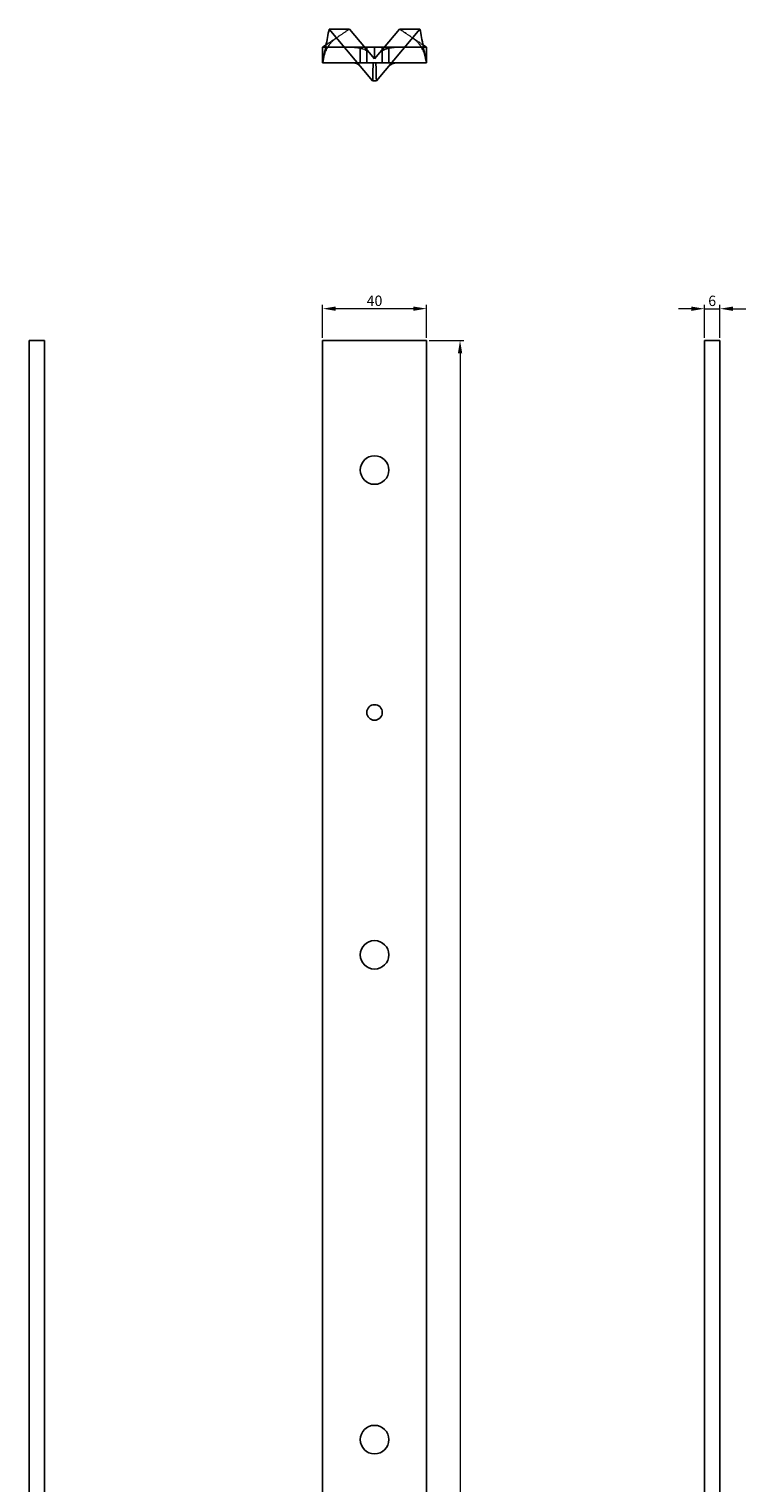
# Model space of a CAD drawing. Units: millimetres. Extents: x 1860 to 2153, y 58 to 2120.
# Drawn here: x 1867 to 2143, y 1559 to 2120 of the extents above; entities that cross this region are included whole.
import ezdxf

# ---------------------------------------------------------------- set-up
doc = ezdxf.new("R2010")
doc.units = ezdxf.units.MM
doc.linetypes.add('DASHED', pattern=[0.2067, 0.1654, -0.0413])
doc.layers.add('Dimensions', color=1, linetype='Continuous', lineweight=20)
doc.layers.add('Part', color=7, linetype='Continuous', lineweight=25)
doc.layers.add('Hidden', color=6, linetype='DASHED', lineweight=25, true_color=0xff00ff)
doc.styles.add('EU_style', font='arial.ttf')
doc.dimstyles.new('Dim_2D', dxfattribs={"dimtxt": 4, "dimasz": 5, "dimexe": 1.5, "dimexo": 1, "dimgap": 1, "dimtad": 1, "dimdec": 1, "dimdsep": 46, "dimtxsty": 'EU_style', "dimcen": 2.5, "dimclrd": 256, "dimclre": 256, "dimclrt": 256, "dimadec": 0, "dimazin": 0, "dimtfac": 1, "dimtdec": 1, "dimtmove": 0, "dimatfit": 3, "dimfxl": 1, "dimtolj": 1, "dimtzin": 0, "dimlwd": -1, "dimlwe": -1, "dimarcsym": 0})

# ---------------------------------------------------------------- blocks, each defined once
blk = doc.blocks.new('*D3')
at = {"layer": 'Defpoints', "color": 0, "transparency": 16777216}
for p in [(2020, 2012.26), (1980, 2000), (2020, 2000)]:
    blk.add_point(p, dxfattribs=at)
at = {"layer": 'Dimensions', "transparency": 16777216}
for p, q in [((1980, 2001), (1980, 2013.76)), ((2020, 2001), (2020, 2013.76)), ((1985, 2012.26), (2015, 2012.26))]:
    blk.add_line(p, q, dxfattribs=at)
for points in [[(1985, 2013.09), (1985, 2011.43), (1980, 2012.26)], [(2015, 2013.09), (2015, 2011.43), (2020, 2012.26)]]:
    blk.add_solid(points, dxfattribs=at)
at = {"layer": 'Dimensions', "transparency": 16777216, "insert": (2000, 2015.3), "char_height": 4, "attachment_point": 5, "style": 'EU_style'}
blk.add_mtext('\\A1;40', dxfattribs=at)
blk = doc.blocks.new('*D4')
at = {"layer": 'Defpoints', "color": 0, "transparency": 16777216}
for p in [(2133.15, 2012.23), (2127.15, 2000), (2133.15, 2000)]:
    blk.add_point(p, dxfattribs=at)
at = {"layer": 'Dimensions', "transparency": 16777216}
for p, q in [((2127.15, 2001), (2127.15, 2013.73)), ((2133.15, 2001), (2133.15, 2013.73)), ((2122.15, 2012.23), (2117.15, 2012.23)), ((2127.15, 2012.23), (2133.15, 2012.23)), ((2138.15, 2012.23), (2143.15, 2012.23))]:
    blk.add_line(p, q, dxfattribs=at)
for points in [[(2122.15, 2013.06), (2122.15, 2011.39), (2127.15, 2012.23)], [(2138.15, 2013.06), (2138.15, 2011.39), (2133.15, 2012.23)]]:
    blk.add_solid(points, dxfattribs=at)
at = {"layer": 'Dimensions', "transparency": 16777216, "insert": (2130.15, 2015.27), "char_height": 4, "attachment_point": 5, "style": 'EU_style'}
blk.add_mtext('\\A1;6', dxfattribs=at)
blk = doc.blocks.new('*D5')
at = {"layer": 'Defpoints', "color": 0, "transparency": 16777216}
for p in [(2020, 2000), (2017.5, 1000), (2032.96, 1000)]:
    blk.add_point(p, dxfattribs=at)
at = {"layer": 'Dimensions', "transparency": 16777216}
for p, q in [((2021, 2000), (2034.46, 2000)), ((2032.96, 1995), (2032.96, 1005)), ((2018.5, 1000), (2034.46, 1000))]:
    blk.add_line(p, q, dxfattribs=at)
for points in [[(2032.13, 1995), (2033.8, 1995), (2032.96, 2000)], [(2032.13, 1005), (2033.8, 1005), (2032.96, 1000)]]:
    blk.add_solid(points, dxfattribs=at)
at = {"layer": 'Dimensions', "transparency": 16777216, "insert": (2029.92, 1500), "char_height": 4, "attachment_point": 5, "rotation": 90, "style": 'EU_style'}
blk.add_mtext('\\A1;1000', dxfattribs=at)

msp = doc.modelspace()

# ---------------------------------------------------------------- linework, layer by layer
at = {"layer": 'Hidden'}
for p, q in [((1990.33, 2120.1), (1981.33, 2114)), ((2009.67, 2120.1), (2018.67, 2114)), ((1990.82, 2113.1), (1980, 2113.1)), ((1996.21, 2113.1), (1990.82, 2113.1)), ((1994.5, 2113.1), (1994.5, 2107.1)), ((1997, 2113.1), (1997, 2107.1)), ((2003, 2113.1), (2003, 2107.1)), ((2009.18, 2113.1), (2003.79, 2113.1)), ((2005.5, 2113.1), (2005.5, 2107.1)), ((2020, 2113.1), (2009.18, 2113.1)), ((1991.28, 2107.1), (1999.46, 2107.1)), ((1999.46, 2107.1), (2000.54, 2107.1)), ((2000.54, 2107.1), (2008.72, 2107.1))]:
    msp.add_line(p, q, dxfattribs=at)
for points, knots in [([(1985.48, 2116.81), (1983.34, 2115.36), (1981.77, 2113.34), (1980.66, 2110.23), (1980.46, 2109.51), (1980.32, 2108.77)], [0, 0, 0, 0, 1.439627, 1.439627, 1.844323, 1.844323, 1.844323, 1.844323]), ([(2019.68, 2108.77), (2019.14, 2111.56), (2017.85, 2113.98), (2015.45, 2116.14), (2015, 2116.49), (2014.52, 2116.81)], [0, 0, 0, 0, 1.520188, 1.520188, 1.843323, 1.843323, 1.843323, 1.843323]), ([(2009.18, 2113.1), (2005.85, 2113.1), (2003.87, 2112.4), (2002.37, 2111.33), (2002.08, 2111.06), (2001.84, 2110.77)], [0, 0, 0, 0, 3.033596, 3.033596, 3.981082, 3.981082, 3.981082, 3.981082]), ([(1994.06, 2106.32), (1994.17, 2106.19), (1994.23, 2106.14), (1994.23, 2106.14), (1994.22, 2106.15), (1994.19, 2106.17)], [0, 0, 0, 0, 0.6664081, 0.6664081, 0.9945543, 0.9945543, 0.9945543, 0.9945543]), ([(2005.8, 2106.15), (2005.78, 2106.14), (2005.77, 2106.14), (2005.77, 2106.14), (2005.82, 2106.19), (2005.94, 2106.32)], [2.9897571, 2.9897571, 2.9897571, 2.9897571, 3.2435054, 3.2435054, 3.9106851, 3.9106851, 3.9106851, 3.9106851])]:
    msp.add_open_spline(points, degree=3, knots=knots, dxfattribs=at)
for points in [[(1998.16, 2110.77), (1997.15, 2111.98), (1995.19, 2113.1), (1990.82, 2113.1)], [(1999.28, 2100.1), (1999.3, 2100.68), (1999.33, 2101.85), (1999.37, 2103.6), (1999.42, 2105.35), (1999.45, 2106.52), (1999.46, 2107.1)], [(2000.72, 2100.1), (2000.7, 2100.68), (2000.67, 2101.85), (2000.63, 2103.6), (2000.58, 2105.35), (2000.55, 2106.52), (2000.54, 2107.1)]]:
    msp.add_open_spline(points, degree=3, dxfattribs=at)
at = {"layer": 'Part'}
for p, q in [((1990.33, 2120.1), (1982.5, 2120.1)), ((1982.5, 2120.1), (1999.28, 2100.1)), ((1999.98, 2108.6), (1990.33, 2120.1)), ((2009.67, 2120.1), (2000.02, 2108.6)), ((2000.72, 2100.1), (2017.5, 2120.1)), ((2017.5, 2120.1), (2009.67, 2120.1)), ((1981.33, 2114), (1980, 2113.1)), ((1980, 2113.1), (1980, 2107.1)), ((1999.98, 2113.1), (1996.21, 2113.1)), ((2000.02, 2113.1), (1999.98, 2113.1)), ((1999.98, 2108.6), (1999.98, 2113.1)), ((2003.79, 2113.1), (2000.02, 2113.1)), ((2000.02, 2108.6), (2000.02, 2113.1)), ((2018.67, 2114), (2020, 2113.1)), ((2020, 2107.1), (2020, 2113.1)), ((1980, 2107.1), (1991.28, 2107.1)), ((2000.02, 2108.6), (1999.98, 2108.6)), ((2008.72, 2107.1), (2020, 2107.1)), ((1999.28, 2100.1), (2000.72, 2100.1)), ((1866.85, 2000), (1872.85, 2000)), ((1866.85, 1185), (1866.85, 2000)), ((1872.85, 1185), (1872.85, 2000)), ((1980, 2000), (2020, 2000)), ((1980, 1185), (1980, 2000)), ((2020, 1185), (2020, 2000)), ((2127.15, 2000), (2133.15, 2000)), ((2127.15, 1185), (2127.15, 2000)), ((2133.15, 1185), (2133.15, 2000))]:
    msp.add_line(p, q, dxfattribs=at)
for centre, radius in [((2000, 1950), 5.5), ((2000, 1856.5), 3), ((2000, 1763), 5.5), ((2000, 1576), 5.5)]:
    msp.add_circle(centre, radius, dxfattribs=at)
for points in [[(1982.5, 2120.1), (1982.29, 2119.02), (1981.88, 2116.85), (1981.25, 2113.6), (1980.62, 2110.35), (1980.21, 2108.18), (1980, 2107.1)], [(2017.5, 2120.1), (2017.71, 2119.02), (2018.12, 2116.85), (2018.75, 2113.6), (2019.38, 2110.35), (2019.79, 2108.18), (2020, 2107.1)], [(2008.72, 2107.1), (2007.28, 2107.1), (2005.99, 2106.28), (2005.8, 2106.15)]]:
    msp.add_open_spline(points, degree=3, dxfattribs=at)
msp.add_open_spline([(1994.19, 2106.17), (1994.09, 2106.25), (1993.81, 2106.46), (1992.85, 2106.9), (1992.07, 2107.1), (1991.28, 2107.1)], degree=3, knots=[0.994554, 0.994554, 0.994554, 0.994554, 2.274753, 2.274753, 3.915518, 3.915518, 3.915518, 3.915518], dxfattribs=at)

# ---------------------------------------------------------------- dimensions: what is measured, and where the dimension line sits
at = {"layer": 'Dimensions'}
for base, p1, p2, picture, middle in [((2020, 2012.26), (1980, 2000), (2020, 2000), '*D3', (2000, 2015.3)), ((2133.15, 2012.23), (2127.15, 2000), (2133.15, 2000), '*D4', (2130.15, 2015.27))]:
    dim = msp.add_linear_dim(base=base, p1=p1, p2=p2, dimstyle='Dim_2D', dxfattribs=at)
    dim.commit()
    dim.dimension.update_dxf_attribs({"geometry": picture, "text_midpoint": middle})
dim = msp.add_linear_dim(base=(2032.96, 1000), p1=(2020, 2000), p2=(2017.5, 1000), angle=90, dimstyle='Dim_2D', dxfattribs=at)
dim.commit()
dim.dimension.update_dxf_attribs({"geometry": '*D5', "text_midpoint": (2029.92, 1500)})

doc.saveas('drawing.dxf')
